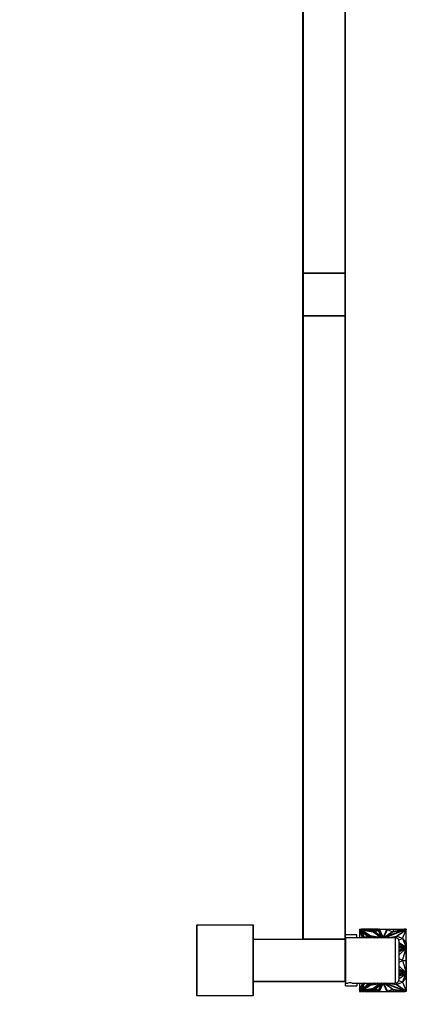
# Model space of a CAD drawing. Units: millimetres. Extents: x 0 to 1259, y 0 to 2794.
# Drawn here: x 957 to 1230, y 1404 to 2099 of the extents above; entities that cross this region are included whole.
import ezdxf
from ezdxf import colors
from ezdxf.entities.mleader import LeaderData, LeaderLine
from ezdxf.math import Vec2, Vec3

# ---------------------------------------------------------------- set-up
doc = ezdxf.new("R2010")
doc.units = ezdxf.units.MM
doc.layers.add('DV3_Défaut', color=7, linetype='Continuous')
doc.layers.add('Défaut', color=7, linetype='Continuous')

# ---------------------------------------------------------------- blocks, each defined once
blk = doc.blocks.new('_DOT')
at = {"color": 0}
blk.add_line((0, 0), (-1, 0), dxfattribs=at)
at = {"color": 0, "const_width": 0.333}
blk.add_lwpolyline([(-0.1665, 0, 1), (0.1665, 0, 1)], format="xyb", close=True, dxfattribs=at)
blk = doc.blocks.new('SE2')
at = {"layer": 'DV3_Défaut', "color": 7, "linetype": 'Continuous'}
for p, q in [((1157.03, 1920.32), (1157.03, 2359.92)), ((1157.23, 2359.92), (1157.23, 1920.32)), ((1186.83, 1920.32), (1186.83, 2359.92)), ((1187.03, 2359.92), (1187.03, 1920.32)), ((1157.23, 1920.32), (1157.03, 1920.32)), ((1157.03, 1890.32), (1157.03, 1919.92)), ((1157.23, 1919.92), (1157.03, 1919.92)), ((1157.23, 1920.32), (1186.83, 1920.32)), ((1157.23, 1920.12), (1157.23, 1920.32)), ((1157.23, 1920.12), (1186.83, 1920.12)), ((1157.23, 1919.92), (1157.23, 1920.12)), ((1186.83, 1920.12), (1157.23, 1920.12)), ((1186.83, 1919.92), (1157.23, 1919.92)), ((1157.23, 1919.92), (1157.23, 1890.32)), ((1187.03, 1920.32), (1186.83, 1920.32)), ((1186.83, 1920.12), (1186.83, 1920.32)), ((1186.83, 1920.12), (1186.83, 1919.92)), ((1186.83, 1890.32), (1186.83, 1919.92)), ((1187.03, 1919.92), (1186.83, 1919.92)), ((1187.03, 1919.92), (1187.03, 1890.32)), ((1157.23, 1890.32), (1157.03, 1890.32)), ((1157.23, 1890.32), (1186.83, 1890.32)), ((1157.23, 1890.12), (1157.23, 1890.32)), ((1186.83, 1890.32), (1186.83, 1890.12)), ((1187.03, 1890.32), (1186.83, 1890.32)), ((1157.03, 1450.32), (1157.03, 1889.92)), ((1157.03, 1889.92), (1157.23, 1889.92)), ((1186.83, 1890.12), (1157.23, 1890.12)), ((1157.23, 1890.12), (1186.83, 1890.12)), ((1157.23, 1889.92), (1157.23, 1890.12)), ((1186.83, 1889.92), (1157.23, 1889.92)), ((1157.23, 1889.92), (1157.23, 1450.32)), ((1186.83, 1889.92), (1186.83, 1890.12)), ((1186.83, 1450.32), (1186.83, 1889.92)), ((1186.83, 1889.92), (1187.03, 1889.92)), ((1187.03, 1889.92), (1187.03, 1450.32)), ((1082.03, 1410.32), (1082.03, 1459.92)), ((1082.03, 1459.92), (1082.23, 1459.92)), ((1082.23, 1460.12), (1121.83, 1460.12)), ((1082.23, 1460.12), (1082.23, 1459.92)), ((1082.23, 1459.92), (1082.23, 1410.32)), ((1121.83, 1459.92), (1082.23, 1459.92)), ((1121.83, 1460.12), (1121.83, 1459.92)), ((1121.83, 1410.32), (1121.83, 1459.92)), ((1121.83, 1459.92), (1122.03, 1459.92)), ((1122.03, 1459.92), (1122.03, 1410.32)), ((1187.13, 1451.12), (1187.13, 1453.12)), ((1195.13, 1453.12), (1187.13, 1453.12)), ((1195.13, 1451.12), (1195.13, 1453.12)), ((1197.13, 1457.12), (1198.57, 1457.12)), ((1197.13, 1457.12), (1197.13, 1455.9)), ((1197.13, 1455.9), (1197.33, 1456.35)), ((1197.33, 1456.28), (1197.13, 1455.83)), ((1197.13, 1455.9), (1197.13, 1455.83)), ((1197.13, 1455.83), (1197.13, 1454.8)), ((1197.13, 1454.8), (1197.36, 1455.31)), ((1197.13, 1454.8), (1197.13, 1451.12)), ((1197.33, 1456.35), (1199.49, 1451.12)), ((1197.33, 1456.28), (1197.33, 1456.35)), ((1199.46, 1451.12), (1197.33, 1456.28)), ((1197.36, 1455.31), (1199.09, 1451.12)), ((1197.87, 1456.42), (1203.81, 1452.33)), ((1200.18, 1451.12), (1197.87, 1456.42)), ((1197.91, 1456.32), (1203.74, 1452.31)), ((1198.27, 1456.67), (1206.76, 1455.28)), ((1204.48, 1452.39), (1198.27, 1456.67)), ((1198.4, 1456.58), (1206.76, 1455.21)), ((1198.57, 1457.12), (1198.57, 1457.12)), ((1206.61, 1457.12), (1198.57, 1457.12)), ((1206.61, 1455.76), (1198.57, 1457.12)), ((1198.67, 1455.42), (1203.03, 1452.26)), ((1200.54, 1451.32), (1198.67, 1455.42)), ((1198.72, 1455.32), (1202.97, 1452.24)), ((1199, 1457.05), (1200.33, 1457.05)), ((1199.27, 1456.27), (1204.59, 1452.6)), ((1199.27, 1456.2), (1199.27, 1456.27)), ((1206.59, 1455.07), (1199.27, 1456.27)), ((1199.27, 1456.2), (1204.59, 1452.53)), ((1200.33, 1457.05), (1206.14, 1456.06)), ((1200.49, 1457.02), (1200.74, 1457.02)), ((1200.74, 1457.02), (1206.14, 1457.02)), ((1200.91, 1456.98), (1200.74, 1457.02)), ((1200.74, 1456.98), (1200.91, 1456.98)), ((1200.91, 1456.98), (1200.84, 1456.96)), ((1206.14, 1456.92), (1201.08, 1456.92)), ((1204.59, 1452.6), (1211.72, 1451.53)), ((1204.59, 1452.53), (1204.59, 1452.6)), ((1204.59, 1452.53), (1211.72, 1451.46)), ((1206.14, 1457.05), (1206.61, 1457.05)), ((1206.14, 1456.06), (1206.14, 1457.05)), ((1211.72, 1451.53), (1206.59, 1455.07)), ((1206.61, 1457.12), (1206.61, 1457.12)), ((1206.61, 1457.12), (1207.16, 1457.12)), ((1206.61, 1457.12), (1206.61, 1457.02)), ((1206.61, 1457.12), (1206.61, 1455.76)), ((1206.61, 1457.05), (1206.61, 1455.76)), ((1206.61, 1457.02), (1206.61, 1457.02)), ((1206.61, 1456.98), (1206.61, 1456.98)), ((1206.76, 1455.28), (1212.76, 1451.14)), ((1206.76, 1455.21), (1206.76, 1455.28)), ((1206.76, 1455.21), (1212.63, 1451.16)), ((1207.16, 1457.12), (1207.16, 1457.12)), ((1207.16, 1457.12), (1210.12, 1457.12)), ((1207.16, 1457.05), (1207.16, 1457.12)), ((1207.16, 1457.12), (1207.16, 1457.12)), ((1207.16, 1457.12), (1207.16, 1455.91)), ((1207.16, 1455.91), (1210.12, 1457.12)), ((1209.94, 1457.05), (1207.16, 1457.05)), ((1207.39, 1455.44), (1210.65, 1456.69)), ((1212.95, 1451.49), (1207.39, 1455.44)), ((1207.45, 1455.39), (1210.65, 1456.62)), ((1210.42, 1456.21), (1208.05, 1455.3)), ((1208.05, 1455.3), (1212.08, 1452.44)), ((1210.42, 1456.14), (1208.11, 1455.25)), ((1210.12, 1457.12), (1210.79, 1457.12)), ((1210.12, 1457.12), (1210.12, 1457.12)), ((1212.08, 1452.44), (1210.42, 1456.21)), ((1210.42, 1456.21), (1210.42, 1456.14)), ((1212.04, 1452.47), (1210.42, 1456.14)), ((1210.65, 1456.69), (1212.95, 1451.49)), ((1210.65, 1456.62), (1210.65, 1456.69)), ((1210.65, 1456.62), (1212.91, 1451.52)), ((1211.17, 1457.12), (1210.79, 1457.12)), ((1210.79, 1457.12), (1210.79, 1457.12)), ((1210.79, 1457.12), (1213.51, 1451.12)), ((1210.82, 1457.05), (1211.18, 1457.05)), ((1211.17, 1457.12), (1211.17, 1457.12)), ((1211.17, 1457.12), (1216.38, 1457.12)), ((1211.18, 1457.02), (1211.17, 1457.12)), ((1211.17, 1457.12), (1211.17, 1457.12)), ((1211.17, 1457.12), (1211.17, 1457.12)), ((1213.74, 1451.46), (1211.17, 1457.12)), ((1213.74, 1451.39), (1211.18, 1457.02)), ((1216.38, 1457.12), (1213.74, 1451.46)), ((1216.37, 1457.02), (1213.74, 1451.39)), ((1214, 1451.12), (1216.72, 1456.96)), ((1214.03, 1451.12), (1216.72, 1456.89)), ((1220.31, 1455.38), (1214.25, 1451.12)), ((1228.68, 1456.68), (1215.04, 1451.4)), ((1228.68, 1456.61), (1215.04, 1451.32)), ((1215.04, 1451.4), (1220.71, 1455.37)), ((1229.9, 1456.85), (1215.1, 1451.12)), ((1216.38, 1457.12), (1216.37, 1457.02)), ((1216.37, 1457.05), (1220.73, 1457.05)), ((1216.38, 1457.12), (1220.71, 1457.12)), ((1216.38, 1457.12), (1216.38, 1457.12)), ((1216.38, 1457.12), (1216.38, 1457.12)), ((1216.38, 1457.12), (1216.38, 1457.12)), ((1216.72, 1456.96), (1220.31, 1455.38)), ((1216.72, 1456.96), (1216.72, 1456.89)), ((1216.72, 1456.89), (1220.25, 1455.33)), ((1220.71, 1457.12), (1228.68, 1457.12)), ((1220.71, 1457.05), (1220.71, 1457.12)), ((1220.71, 1455.37), (1228.68, 1456.68)), ((1220.73, 1457.05), (1220.73, 1455.56)), ((1220.73, 1455.56), (1229.71, 1457.04)), ((1229.37, 1457.02), (1220.73, 1457.02)), ((1220.73, 1456.98), (1220.73, 1457.02)), ((1220.73, 1457.02), (1220.73, 1457.02)), ((1220.73, 1456.92), (1220.73, 1456.98)), ((1220.73, 1456.98), (1220.73, 1456.98)), ((1220.73, 1456.92), (1229.02, 1456.92)), ((1223.25, 1452.21), (1229.9, 1456.85)), ((1223.31, 1452.12), (1229.79, 1456.64)), ((1227.38, 1450.54), (1230.08, 1456.59)), ((1228.68, 1457.02), (1228.68, 1457.12)), ((1229.9, 1457.12), (1228.68, 1457.12)), ((1228.68, 1456.61), (1228.68, 1456.68)), ((1229.37, 1457.02), (1229.2, 1456.98)), ((1229.37, 1456.98), (1229.2, 1456.98)), ((1229.2, 1456.98), (1229.27, 1456.96)), ((1229.37, 1457.02), (1229.63, 1457.02)), ((1229.71, 1457.04), (1229.74, 1457.05)), ((1229.74, 1457.05), (1230.12, 1457.05)), ((1230.12, 1456.84), (1229.79, 1456.71)), ((1229.79, 1456.71), (1229.9, 1456.78)), ((1230.03, 1456.73), (1229.79, 1456.64)), ((1229.79, 1456.71), (1229.79, 1456.64)), ((1229.9, 1457.05), (1229.9, 1457.12)), ((1230.12, 1457.05), (1229.9, 1457.05)), ((1229.9, 1456.78), (1229.9, 1456.85)), ((1230.12, 1456.77), (1230.03, 1456.73)), ((1230.03, 1456.59), (1230.03, 1456.73)), ((1230.03, 1456.62), (1230.12, 1456.62)), ((1230.08, 1456.59), (1230.03, 1456.59)), ((1230.08, 1456.62), (1230.08, 1456.75)), ((1230.12, 1447.5), (1230.08, 1456.59)), ((1230.12, 1457.05), (1230.12, 1457.05)), ((1230.12, 1457.05), (1230.12, 1456.84)), ((1230.12, 1457.02), (1230.12, 1457.02)), ((1230.12, 1456.98), (1230.12, 1456.98)), ((1230.12, 1456.92), (1230.12, 1456.92)), ((1230.12, 1456.84), (1230.12, 1456.77)), ((1230.12, 1456.98), (1230.12, 1457.02)), ((1230.12, 1456.92), (1230.12, 1456.98)), ((1230.12, 1446.12), (1230.12, 1456.62)), ((1122.03, 1450.12), (1186.83, 1450.12)), ((1186.83, 1449.92), (1122.03, 1449.92)), ((1157.23, 1450.32), (1157.03, 1450.32)), ((1157.23, 1450.32), (1186.83, 1450.32)), ((1157.23, 1450.12), (1157.23, 1450.32)), ((1186.83, 1450.12), (1157.23, 1450.12)), ((1187.03, 1450.32), (1186.83, 1450.32)), ((1186.83, 1450.12), (1186.83, 1450.32)), ((1186.83, 1450.12), (1186.83, 1449.92)), ((1186.83, 1420.32), (1186.83, 1449.92)), ((1187.03, 1449.92), (1186.83, 1449.92)), ((1187.03, 1449.92), (1187.03, 1420.32)), ((1187.13, 1447.12), (1187.03, 1447.12)), ((1187.13, 1451.12), (1187.13, 1419.12)), ((1222.13, 1451.12), (1187.13, 1451.12)), ((1203.03, 1452.26), (1200.54, 1451.32)), ((1203.81, 1452.33), (1200.71, 1451.12)), ((1203.65, 1451.74), (1202.06, 1451.12)), ((1202.24, 1451.12), (1203.65, 1451.67)), ((1203.65, 1451.12), (1203.65, 1451.74)), ((1203.65, 1451.67), (1203.65, 1451.12)), ((1203.65, 1451.6), (1203.65, 1451.6)), ((1212.76, 1451.14), (1204.48, 1452.39)), ((1204.49, 1451.12), (1204.49, 1452.02)), ((1204.49, 1452.02), (1210.02, 1451.12)), ((1204.49, 1451.95), (1209.58, 1451.12)), ((1204.89, 1451.12), (1204.89, 1451.58)), ((1204.89, 1451.58), (1207.8, 1451.12)), ((1204.89, 1451.51), (1207.35, 1451.12)), ((1211.72, 1451.46), (1211.72, 1451.53)), ((1213.74, 1451.39), (1213.74, 1451.46)), ((1215.04, 1451.32), (1215.04, 1451.4)), ((1216.64, 1451.12), (1223.25, 1452.21)), ((1217.49, 1451.12), (1223.25, 1452.07)), ((1222.13, 1451.12), (1222.13, 1419.12)), ((1223.25, 1452.07), (1223.25, 1452.21)), ((1227.38, 1450.61), (1223.25, 1452.14)), ((1223.25, 1452.14), (1223.25, 1450.9)), ((1223.25, 1452.07), (1223.25, 1452.07)), ((1224.72, 1449.62), (1227.38, 1450.61)), ((1224.76, 1449.56), (1227.38, 1450.54)), ((1225.13, 1422.12), (1225.13, 1448.12)), ((1225.13, 1447.83), (1229.9, 1444.51)), ((1229.9, 1444.51), (1225.13, 1446.35)), ((1229.9, 1444.43), (1225.13, 1446.28)), ((1228.68, 1444.68), (1225.13, 1446.06)), ((1227.38, 1450.61), (1227.38, 1450.54)), ((1227.38, 1450.54), (1230.12, 1447.5)), ((1227.38, 1450.54), (1230.08, 1444.49)), ((1230.12, 1447.5), (1230.08, 1444.49)), ((1230.1, 1446.12), (1230.12, 1446.12)), ((1230.12, 1444.15), (1230.12, 1446.12)), ((1225.13, 1445.27), (1228.68, 1444.68)), ((1225.13, 1445.2), (1228.68, 1444.61)), ((1229.71, 1444.18), (1225.13, 1444.93)), ((1229.45, 1444.15), (1225.13, 1444.86)), ((1229.45, 1444.15), (1225.13, 1444.15)), ((1225.13, 1443.15), (1229.37, 1444.14)), ((1225.13, 1439.15), (1229.9, 1443.86)), ((1229.9, 1443.86), (1225.13, 1441.24)), ((1225.13, 1442.78), (1228.68, 1443.6)), ((1228.68, 1443.6), (1225.13, 1441.66)), ((1227.38, 1435.12), (1230.08, 1443.68)), ((1228.68, 1444.61), (1228.68, 1444.68)), ((1229.45, 1444.15), (1229.37, 1444.14)), ((1230.12, 1444.14), (1229.37, 1444.14)), ((1229.55, 1444.14), (1229.45, 1444.15)), ((1229.45, 1444.15), (1229.45, 1444.15)), ((1229.74, 1444.17), (1229.71, 1444.18)), ((1229.71, 1444.18), (1229.71, 1444.14)), ((1230.12, 1444.17), (1229.74, 1444.17)), ((1229.74, 1444.17), (1229.74, 1444.14)), ((1230.12, 1443.94), (1229.79, 1443.75)), ((1229.9, 1444.43), (1229.9, 1444.51)), ((1229.9, 1444.47), (1230.12, 1444.38)), ((1230.03, 1444.49), (1230.08, 1444.49)), ((1230.03, 1444.42), (1230.03, 1444.49)), ((1230.03, 1443.68), (1230.03, 1443.88)), ((1230.08, 1443.68), (1230.03, 1443.68)), ((1230.12, 1435.12), (1230.08, 1443.68)), ((1230.12, 1444.38), (1230.12, 1444.17)), ((1230.12, 1444.17), (1230.12, 1444.14)), ((1230.12, 1444.15), (1230.12, 1444.15)), ((1230.12, 1444.14), (1230.12, 1444.15)), ((1230.12, 1444.14), (1230.12, 1443.94)), ((1230.12, 1443.94), (1230.12, 1437.45)), ((1227.38, 1435.12), (1225.13, 1436.31)), ((1225.13, 1433.94), (1227.38, 1435.12)), ((1227.38, 1435.12), (1230.12, 1435.12)), ((1227.38, 1435.12), (1230.08, 1426.57)), ((1230.12, 1435.12), (1230.08, 1426.57)), ((1230.11, 1437.45), (1230.12, 1437.45)), ((1230.11, 1432.7), (1230.12, 1432.7)), ((1230.12, 1435.13), (1230.12, 1435.13)), ((1230.12, 1435.11), (1230.12, 1435.11)), ((1230.12, 1435.11), (1230.12, 1435.11)), ((1230.12, 1437.45), (1230.12, 1435.13)), ((1230.12, 1432.7), (1230.12, 1435.11)), ((1230.12, 1426.31), (1230.12, 1432.7)), ((1225.13, 1431.1), (1229.9, 1426.39)), ((1229.9, 1426.39), (1225.13, 1429)), ((1228.68, 1426.64), (1225.13, 1428.59)), ((1225.13, 1427.47), (1228.68, 1426.64)), ((1229.37, 1426.11), (1225.13, 1427.1)), ((1225.13, 1425.38), (1229.55, 1426.11)), ((1225.13, 1426.09), (1229.45, 1426.09)), ((1225.13, 1425.31), (1229.71, 1426.07)), ((1229.9, 1425.81), (1225.13, 1423.96)), ((1225.13, 1422.41), (1229.9, 1425.74)), ((1229.9, 1425.74), (1225.13, 1423.89)), ((1225.13, 1425.05), (1228.68, 1425.63)), ((1225.13, 1424.98), (1228.68, 1425.56)), ((1228.68, 1425.56), (1225.13, 1424.19)), ((1227.38, 1419.71), (1230.08, 1425.76)), ((1228.68, 1425.63), (1228.68, 1425.56)), ((1229.37, 1426.11), (1229.45, 1426.09)), ((1229.37, 1426.11), (1230.12, 1426.11)), ((1229.71, 1426.07), (1229.71, 1426.11)), ((1229.71, 1426.07), (1229.74, 1426.08)), ((1229.74, 1426.08), (1229.74, 1426.11)), ((1229.74, 1426.08), (1230.12, 1426.08)), ((1229.79, 1426.49), (1230.12, 1426.31)), ((1230.12, 1425.87), (1229.9, 1425.78)), ((1229.9, 1425.81), (1229.9, 1425.74)), ((1230.03, 1426.57), (1230.08, 1426.57)), ((1230.03, 1426.37), (1230.03, 1426.57)), ((1230.03, 1425.76), (1230.03, 1425.83)), ((1230.08, 1425.76), (1230.03, 1425.76)), ((1230.12, 1422.75), (1230.08, 1425.76)), ((1230.12, 1426.08), (1230.12, 1426.11)), ((1230.12, 1426.09), (1230.12, 1426.09)), ((1230.12, 1426.08), (1230.12, 1425.87)), ((1230.12, 1426.31), (1230.12, 1426.11)), ((1230.12, 1426.09), (1230.12, 1426.11)), ((1230.12, 1426.09), (1230.12, 1424.12)), ((1122.03, 1420.32), (1186.83, 1420.32)), ((1186.83, 1420.12), (1122.03, 1420.12)), ((1186.83, 1420.32), (1186.83, 1420.12)), ((1187.03, 1420.32), (1186.83, 1420.32)), ((1187.03, 1423.12), (1187.13, 1423.12)), ((1187.13, 1419.12), (1188.72, 1419.12)), ((1187.13, 1417.12), (1187.13, 1419.12)), ((1191.95, 1419.12), (1222.13, 1419.12)), ((1195.13, 1419.12), (1195.13, 1417.12)), ((1197.13, 1419.12), (1197.13, 1415.44)), ((1199.49, 1419.12), (1197.33, 1413.89)), ((1197.33, 1413.97), (1199.46, 1419.12)), ((1199.09, 1419.12), (1197.36, 1414.93)), ((1200.18, 1419.12), (1197.87, 1413.82)), ((1197.87, 1413.82), (1203.81, 1417.92)), ((1203.74, 1417.94), (1197.91, 1413.92)), ((1204.48, 1417.86), (1198.27, 1413.58)), ((1200.54, 1418.93), (1198.67, 1414.82)), ((1198.67, 1414.82), (1203.03, 1417.99)), ((1198.72, 1414.93), (1202.97, 1418.01)), ((1204.59, 1417.72), (1199.27, 1414.05)), ((1203.03, 1417.99), (1200.54, 1418.93)), ((1203.81, 1417.92), (1200.71, 1419.12)), ((1202.06, 1419.12), (1203.65, 1418.5)), ((1202.24, 1419.12), (1203.65, 1418.58)), ((1203.65, 1418.5), (1203.65, 1419.12)), ((1203.65, 1419.12), (1203.65, 1418.58)), ((1203.65, 1418.65), (1203.65, 1418.65)), ((1212.76, 1419.1), (1204.48, 1417.86)), ((1204.49, 1418.23), (1204.49, 1419.12)), ((1210.02, 1419.12), (1204.49, 1418.23)), ((1209.58, 1419.12), (1204.49, 1418.3)), ((1211.72, 1418.79), (1204.59, 1417.72)), ((1204.59, 1417.65), (1211.72, 1418.72)), ((1204.59, 1417.72), (1204.59, 1417.65)), ((1207.35, 1419.12), (1204.89, 1418.74)), ((1204.89, 1418.67), (1204.89, 1419.12)), ((1207.8, 1419.12), (1204.89, 1418.67)), ((1211.72, 1418.72), (1206.59, 1415.18)), ((1206.76, 1414.97), (1212.76, 1419.1)), ((1212.63, 1419.08), (1206.76, 1415.04)), ((1212.95, 1418.75), (1207.39, 1414.81)), ((1208.05, 1414.95), (1212.08, 1417.81)), ((1212.08, 1417.81), (1210.42, 1414.04)), ((1212.04, 1417.78), (1210.42, 1414.11)), ((1210.65, 1413.56), (1212.95, 1418.75)), ((1210.65, 1413.63), (1212.91, 1418.72)), ((1213.51, 1419.12), (1210.79, 1413.12)), ((1211.17, 1413.12), (1213.74, 1418.79)), ((1211.18, 1413.22), (1213.74, 1418.86)), ((1211.72, 1418.79), (1211.72, 1418.72)), ((1213.74, 1418.86), (1213.74, 1418.79)), ((1213.74, 1418.86), (1216.37, 1413.22)), ((1213.74, 1418.79), (1216.38, 1413.12)), ((1214, 1419.12), (1216.72, 1413.28)), ((1214.03, 1419.12), (1216.72, 1413.35)), ((1220.31, 1414.87), (1214.25, 1419.12)), ((1215.04, 1418.92), (1215.04, 1418.85)), ((1228.68, 1413.64), (1215.04, 1418.92)), ((1215.04, 1418.85), (1220.71, 1414.88)), ((1228.68, 1413.57), (1215.04, 1418.85)), ((1229.9, 1413.39), (1215.1, 1419.12)), ((1216.64, 1419.12), (1223.25, 1418.03)), ((1217.49, 1419.12), (1223.25, 1418.17)), ((1223.25, 1418.1), (1227.38, 1419.64)), ((1223.25, 1419.34), (1223.25, 1418.1)), ((1223.25, 1418.17), (1223.25, 1418.03)), ((1223.25, 1418.17), (1223.25, 1418.17)), ((1223.25, 1418.03), (1229.9, 1413.39)), ((1223.31, 1418.13), (1229.79, 1413.61)), ((1227.38, 1419.64), (1224.72, 1420.62)), ((1227.38, 1419.71), (1224.76, 1420.68)), ((1227.38, 1419.71), (1230.12, 1422.75)), ((1227.38, 1419.71), (1230.08, 1413.66)), ((1227.38, 1419.64), (1227.38, 1419.71)), ((1230.12, 1422.75), (1230.08, 1413.66)), ((1230.1, 1424.12), (1230.12, 1424.12)), ((1230.12, 1424.12), (1230.12, 1413.62)), ((1187.13, 1417.12), (1195.13, 1417.12)), ((1197.36, 1414.93), (1197.13, 1415.44)), ((1197.13, 1415.44), (1197.13, 1414.42)), ((1197.13, 1414.42), (1197.33, 1413.97)), ((1197.13, 1414.42), (1197.13, 1414.35)), ((1197.33, 1413.89), (1197.13, 1414.35)), ((1197.13, 1414.35), (1197.13, 1413.12)), ((1197.13, 1413.12), (1198.57, 1413.12)), ((1197.33, 1413.97), (1197.33, 1413.89)), ((1198.27, 1413.58), (1206.76, 1414.97)), ((1206.76, 1415.04), (1198.4, 1413.67)), ((1206.61, 1414.49), (1198.57, 1413.12)), ((1206.61, 1413.12), (1198.57, 1413.12)), ((1198.57, 1413.12), (1198.57, 1413.12)), ((1198.57, 1413.12), (1198.57, 1413.12)), ((1198.99, 1413.2), (1200.33, 1413.2)), ((1199.27, 1413.98), (1204.59, 1417.65)), ((1206.59, 1415.18), (1199.27, 1413.98)), ((1199.27, 1414.05), (1199.27, 1413.98)), ((1200.33, 1413.2), (1206.14, 1414.18)), ((1200.74, 1413.22), (1200.49, 1413.22)), ((1200.74, 1413.22), (1200.91, 1413.26)), ((1200.74, 1413.26), (1200.91, 1413.26)), ((1200.74, 1413.22), (1206.14, 1413.22)), ((1200.84, 1413.28), (1200.91, 1413.26)), ((1201.08, 1413.32), (1206.14, 1413.32)), ((1206.14, 1414.18), (1206.14, 1413.2)), ((1206.14, 1413.2), (1206.61, 1413.2)), ((1206.61, 1413.12), (1206.61, 1414.49)), ((1206.61, 1413.2), (1206.61, 1414.49)), ((1206.61, 1413.26), (1206.61, 1413.26)), ((1206.61, 1413.22), (1206.61, 1413.22)), ((1206.61, 1413.22), (1206.61, 1413.12)), ((1206.61, 1413.12), (1206.61, 1413.12)), ((1206.61, 1413.12), (1207.16, 1413.12)), ((1206.76, 1415.04), (1206.76, 1414.97)), ((1207.16, 1413.12), (1207.16, 1414.34)), ((1207.16, 1414.34), (1210.12, 1413.12)), ((1207.16, 1413.2), (1207.16, 1413.12)), ((1209.94, 1413.2), (1207.16, 1413.2)), ((1207.16, 1413.12), (1207.16, 1413.12)), ((1207.16, 1413.12), (1207.16, 1413.12)), ((1207.16, 1413.12), (1210.12, 1413.12)), ((1207.39, 1414.81), (1210.65, 1413.56)), ((1210.65, 1413.63), (1207.45, 1414.86)), ((1210.42, 1414.04), (1208.05, 1414.95)), ((1210.42, 1414.11), (1208.11, 1414.99)), ((1210.12, 1413.12), (1210.12, 1413.12)), ((1210.12, 1413.12), (1210.79, 1413.12)), ((1210.12, 1413.12), (1210.12, 1413.12)), ((1210.42, 1414.04), (1210.42, 1414.11)), ((1210.65, 1413.63), (1210.65, 1413.56)), ((1210.79, 1413.12), (1211.17, 1413.12)), ((1210.79, 1413.12), (1210.79, 1413.12)), ((1210.79, 1413.12), (1210.79, 1413.12)), ((1211.18, 1413.2), (1210.82, 1413.2)), ((1211.17, 1413.12), (1211.18, 1413.22)), ((1211.17, 1413.12), (1216.38, 1413.12)), ((1211.17, 1413.12), (1211.17, 1413.12)), ((1211.17, 1413.12), (1211.17, 1413.12)), ((1211.18, 1413.22), (1211.18, 1413.22)), ((1216.37, 1413.22), (1216.38, 1413.12)), ((1216.37, 1413.22), (1216.37, 1413.22)), ((1220.73, 1413.2), (1216.37, 1413.2)), ((1216.38, 1413.12), (1216.38, 1413.12)), ((1216.38, 1413.12), (1220.71, 1413.12)), ((1216.38, 1413.12), (1216.38, 1413.12)), ((1216.72, 1413.35), (1220.25, 1414.91)), ((1216.72, 1413.28), (1220.31, 1414.87)), ((1216.72, 1413.28), (1216.72, 1413.35)), ((1220.71, 1414.88), (1228.68, 1413.57)), ((1220.71, 1413.2), (1220.71, 1413.12)), ((1220.71, 1413.12), (1228.68, 1413.12)), ((1229.71, 1413.21), (1220.73, 1414.69)), ((1220.73, 1414.69), (1220.73, 1413.2)), ((1220.73, 1413.26), (1220.73, 1413.32)), ((1229.02, 1413.32), (1220.73, 1413.32)), ((1220.73, 1413.26), (1220.73, 1413.26)), ((1220.73, 1413.22), (1220.73, 1413.26)), ((1220.73, 1413.22), (1229.37, 1413.22)), ((1220.73, 1413.22), (1220.73, 1413.22)), ((1228.68, 1413.64), (1228.68, 1413.57)), ((1228.68, 1413.22), (1228.68, 1413.12)), ((1229.9, 1413.12), (1228.68, 1413.12)), ((1229.27, 1413.28), (1229.2, 1413.26)), ((1229.2, 1413.26), (1229.37, 1413.22)), ((1229.2, 1413.26), (1229.37, 1413.26)), ((1229.63, 1413.22), (1229.37, 1413.22)), ((1229.74, 1413.2), (1229.71, 1413.21)), ((1230.12, 1413.2), (1229.74, 1413.2)), ((1229.79, 1413.54), (1229.79, 1413.61)), ((1229.79, 1413.61), (1230.03, 1413.52)), ((1229.79, 1413.54), (1230.12, 1413.41)), ((1229.79, 1413.54), (1229.9, 1413.46)), ((1229.9, 1413.46), (1229.9, 1413.39)), ((1229.9, 1413.2), (1229.9, 1413.12)), ((1230.03, 1413.66), (1230.08, 1413.66)), ((1230.03, 1413.52), (1230.03, 1413.66)), ((1230.03, 1413.62), (1230.12, 1413.62)), ((1230.03, 1413.52), (1230.12, 1413.48)), ((1230.08, 1413.62), (1230.08, 1413.49)), ((1230.12, 1413.48), (1230.08, 1413.49)), ((1230.12, 1413.41), (1230.12, 1413.48)), ((1230.12, 1413.48), (1230.12, 1413.48)), ((1230.12, 1413.41), (1230.12, 1413.2)), ((1230.12, 1413.32), (1230.12, 1413.32)), ((1230.12, 1413.26), (1230.12, 1413.26)), ((1230.12, 1413.22), (1230.12, 1413.22)), ((1230.12, 1413.26), (1230.12, 1413.32)), ((1230.12, 1413.22), (1230.12, 1413.26)), ((1082.03, 1410.32), (1082.23, 1410.32)), ((1082.23, 1410.32), (1121.83, 1410.32)), ((1082.23, 1410.32), (1082.23, 1410.12)), ((1121.83, 1410.12), (1082.23, 1410.12)), ((1121.83, 1410.32), (1121.83, 1410.12)), ((1121.83, 1410.32), (1122.03, 1410.32))]:
    blk.add_line(p, q, dxfattribs=at)
for centre, radius, start, end in [((1157.23, 1920.32), 0.2, 180, 270), ((1157.23, 1919.92), 0.2, 90, 180), ((1186.83, 1920.32), 0.2, 270, 0), ((1186.83, 1919.92), 0.2, 0, 90), ((1157.23, 1890.32), 0.2, 180, 270), ((1186.83, 1890.32), 0.2, 270, 0), ((1157.23, 1889.92), 0.2, 90, 180), ((1186.83, 1889.92), 0.2, 0, 90), ((1082.23, 1459.92), 0.2, 90, 180), ((1121.83, 1459.92), 0.2, 0, 90), ((1157.23, 1450.32), 0.2, 180, 270), ((1186.83, 1450.32), 0.2, 270, 0), ((1186.83, 1449.92), 0.2, 0, 90), ((1222.13, 1448.12), 3, 0, 90), ((1186.83, 1420.32), 0.2, 270, 0), ((1190.32, 1403.2), 16, 84.1858, 95.81331), ((1222.13, 1422.12), 3, 270, 0), ((1082.23, 1410.32), 0.2, 180, 270), ((1121.83, 1410.32), 0.2, 270, 0)]:
    blk.add_arc(centre, radius, start, end, dxfattribs=at)

msp = doc.modelspace()

# ---------------------------------------------------------------- block references
at = {"layer": 'Défaut'}
msp.add_blockref('SE2', (0, 0), dxfattribs=at)

# ---------------------------------------------------------------- leaders
at = {"layer": 'Défaut', "color": 7, "linetype": 'Continuous'}
ml = msp.add_multileader_mtext('Standard', dxfattribs=at)
ml.set_content('{\\pxsm0.9;\\fSolid Edge ISO|b1||i0||c0|p34;\\W1.;28/06/2022\\P}', color=256)
ml.set_leader_properties()
ml.set_arrow_properties(name='DOT')
ml.build(insert=Vec2(0, 0))
ml.multileader.update_dxf_attribs({"leader_type": 0, "dogleg_length": 0, "arrow_head_size": 12})
ctx = ml.context
ctx.base_point, ctx.char_height, ctx.arrow_head_size, ctx.landing_gap_size = Vec3(1018.08, 2786.92), 12, 12, 4.2
notes = []
notes.append((ctx, [(0, (0, 0, 0), (0, 0), (1, 0), 1, [])]))
ctx.mtext.insert = Vec3(1020.08, 2793.04)
for ctx, leaders in notes:
    for number, flags, end, landing, length, lines in leaders:
        leader = LeaderData()
        leader.index, (leader.has_last_leader_line, leader.has_dogleg_vector, leader.attachment_direction) = number, flags
        leader.last_leader_point, leader.dogleg_vector, leader.dogleg_length = Vec3(end), Vec3(landing), length
        for number, points, colour, breaks in lines:
            line = LeaderLine()
            line.index, line.vertices, line.color, line.breaks = number, Vec3.list(points), colors.encode_raw_color(colour), breaks
            leader.lines.append(line)
        ctx.leaders.append(leader)

doc.saveas('drawing.dxf')
